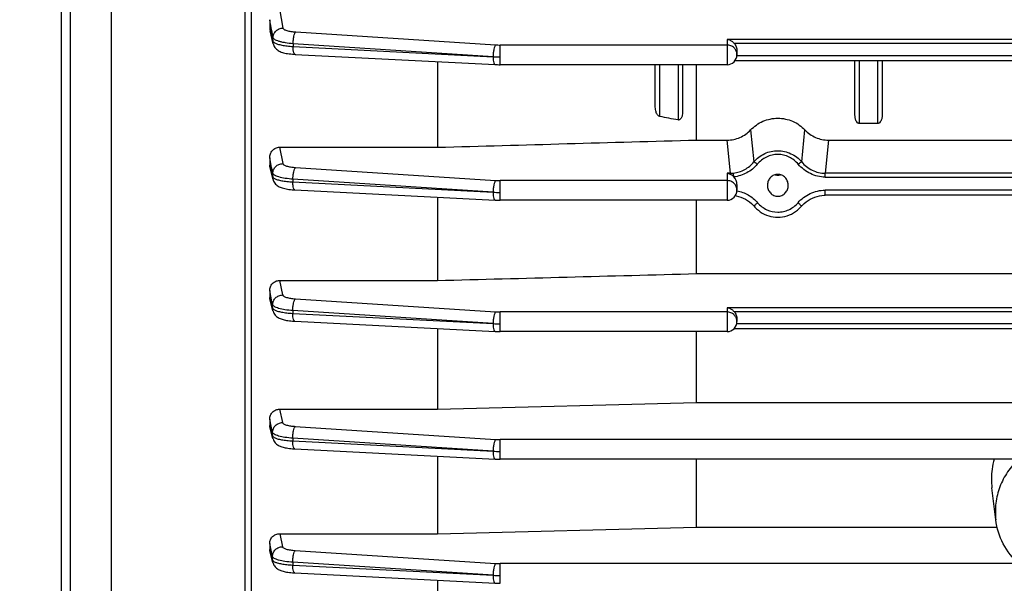
# Model space of a CAD drawing. Units: millimetres. Extents: x -2037 to 3419, y -534 to 3204.
# Drawn here: x 1814 to 1922, y 1318 to 1380 of the extents above; entities that cross this region are included whole.
import ezdxf

# ---------------------------------------------------------------- set-up
doc = ezdxf.new("R2010")
doc.units = ezdxf.units.MM
doc.header["$LTSCALE"] = 46.255
doc.header["$PDMODE"] = 3
doc.header["$PDSIZE"] = 0.3125
doc.layers.get('0').update_dxf_attribs({"linetype": 'CONTINUOUS'})
doc.layers.get('Defpoints').update_dxf_attribs({"linetype": 'CONTINUOUS'})
doc.layers.add('AM_5', color=3, linetype='CONTINUOUS', lineweight=25)
doc.styles.get("Standard").update_dxf_attribs({"font": 'txt', "width": 0.7})
doc.dimstyles.new('AM_DIN$0', dxfattribs={"dimtxt": 3.5, "dimasz": 2.5, "dimexe": 1, "dimexo": 1, "dimgap": 1.5, "dimtad": 1, "dimdsep": 46, "dimtxsty": 'STANDARD', "dimcen": 0, "dimclrd": 256, "dimclre": 256, "dimclrt": 2, "dimadec": 0, "dimazin": 2, "dimtp": 0.1, "dimtm": 0.1, "dimtfac": 0.71, "dimtdec": 3, "dimtmove": 0, "dimatfit": 3, "dimfxl": 1, "dimlwd": -1, "dimlwe": -1, "dimarcsym": 0})

# ---------------------------------------------------------------- blocks, each defined once
blk = doc.blocks.new('*D9')
at = {"layer": 'AM_5', "ltscale": 10, "transparency": 16777216}
for p, q in [((1829.82, 1962.06), (2131.9, 1962.06)), ((2130.9, 1239.24), (2130.9, 1932.06)), ((1777.31, 1209.24), (2131.9, 1209.24))]:
    blk.add_line(p, q, dxfattribs=at)
for points in [[(2125.9, 1932.06), (2135.9, 1932.06), (2130.9, 1962.06)], [(2125.9, 1239.24), (2135.9, 1239.24), (2130.9, 1209.24)]]:
    blk.add_solid(points, dxfattribs=at)
at = {"layer": 'Defpoints', "color": 0, "ltscale": 10, "transparency": 16777216}
for p in [(1828.82, 1962.06), (2130.9, 1962.06), (1776.31, 1209.24)]:
    blk.add_point(p, dxfattribs=at)
at = {"layer": 'AM_5', "color": 2, "ltscale": 10, "transparency": 16777216, "insert": (2098.4, 1585.65), "char_height": 35, "attachment_point": 5, "rotation": 90}
blk.add_mtext('753', dxfattribs=at)
blk = doc.blocks.new('*D11')
at = {"layer": 'AM_5', "ltscale": 10, "transparency": 16777216}
for p, q in [((796.6, 3065.29), (2264.74, 3065.29)), ((2263.74, 1239.24), (2263.74, 3035.29)), ((1777.31, 1209.24), (2264.74, 1209.24))]:
    blk.add_line(p, q, dxfattribs=at)
for points in [[(2258.74, 3035.29), (2268.74, 3035.29), (2263.74, 3065.29)], [(2258.74, 1239.24), (2268.74, 1239.24), (2263.74, 1209.24)]]:
    blk.add_solid(points, dxfattribs=at)
at = {"layer": 'Defpoints', "color": 0, "ltscale": 10, "transparency": 16777216}
for p in [(795.6, 3065.29), (2263.74, 3065.29), (1776.31, 1209.24)]:
    blk.add_point(p, dxfattribs=at)
at = {"layer": 'AM_5', "color": 2, "ltscale": 10, "transparency": 16777216, "insert": (2231.24, 2137.27), "char_height": 35, "attachment_point": 5, "rotation": 90}
blk.add_mtext('1860', dxfattribs=at)

msp = doc.modelspace()

# ---------------------------------------------------------------- linework, layer by layer
at = {"color": 7, "linetype": 'Continuous'}
for p, q in [((1818.312, 1479.444), (1818.312, 1219.444)), ((1819.312, 1478.444), (1819.312, 1220.444)), ((1839.312, 1240.22), (1839.312, 1458.669)), ((1841.312, 1379.971), (1841.312, 1379.066)), ((1841.698, 1377.324), (1841.35, 1378.759)), ((1844.024, 1376.16), (1844.119, 1376.154)), ((1844.117, 1376.153), (1866.159, 1375.026)), ((1892.812, 1376.547), (1892.812, 1376.112)), ((1859.812, 1375.351), (1859.812, 1365.916)), ((1866.159, 1375.026), (1866.161, 1375.026)), ((1891.712, 1375.012), (1866.707, 1375.012)), ((1883.812, 1370.332), (1883.812, 1375.012)), ((1886.812, 1375.012), (1886.812, 1369.766)), ((1888.355, 1366.713), (1888.355, 1375.012)), ((1966.056, 1375.422), (1892.568, 1375.422)), ((1905.812, 1369.473), (1905.812, 1375.422)), ((1908.812, 1375.422), (1908.812, 1369.473)), ((1908.312, 1368.529), (1906.312, 1368.529)), ((1888.355, 1366.713), (1891.861, 1366.713)), ((1902.763, 1366.713), (1955.861, 1366.713)), ((1842.39, 1365.916), (1859.812, 1365.916)), ((1841.312, 1364.757), (1841.312, 1363.946)), ((1841.68, 1362.376), (1841.352, 1363.641)), ((1844.003, 1361.229), (1844.096, 1361.224)), ((1844.094, 1361.223), (1866.159, 1360.095)), ((1892.812, 1361.797), (1892.812, 1361.181)), ((1896.168, 1361.775), (1896.167, 1361.727)), ((1898.457, 1361.727), (1898.456, 1361.776)), ((1859.812, 1360.419), (1859.812, 1351.241)), ((1866.159, 1360.095), (1866.161, 1360.095)), ((1891.712, 1360.081), (1866.707, 1360.081)), ((1888.355, 1351.994), (1888.355, 1360.081)), ((1956.097, 1360.631), (1902.527, 1360.631)), ((1842.399, 1351.241), (1859.812, 1351.241)), ((1888.355, 1351.994), (1926.606, 1351.994)), ((1841.312, 1350.119), (1841.312, 1349.366)), ((1841.669, 1347.895), (1841.352, 1349.069)), ((1844.006, 1346.757), (1844.082, 1346.752)), ((1844.08, 1346.752), (1866.159, 1345.622)), ((1892.812, 1346.988), (1892.812, 1346.709)), ((1859.812, 1345.947), (1859.812, 1337.063)), ((1866.159, 1345.622), (1866.161, 1345.622)), ((1891.712, 1345.609), (1866.707, 1345.609)), ((1888.355, 1337.793), (1888.355, 1345.609)), ((1966.17, 1345.898), (1892.453, 1345.898)), ((1842.407, 1337.063), (1859.812, 1337.063)), ((1859.812, 1337.063), (1888.355, 1337.793)), ((1888.355, 1337.793), (1926.312, 1337.793)), ((1841.312, 1335.972), (1841.312, 1335.258)), ((1841.665, 1333.831), (1841.351, 1334.973)), ((1844, 1332.697), (1844.076, 1332.693)), ((1844.074, 1332.692), (1866.159, 1331.562)), ((1859.812, 1331.887), (1859.812, 1323.343)), ((1866.159, 1331.562), (1866.161, 1331.562)), ((1923.921, 1331.549), (1866.707, 1331.549)), ((1888.355, 1324.069), (1888.355, 1331.549)), ((1921.343, 1324.867), (1920.913, 1328.396)), ((1859.812, 1323.343), (1888.355, 1324.069)), ((1888.355, 1324.069), (1921.487, 1324.069)), ((1842.416, 1323.343), (1859.812, 1323.343)), ((1841.312, 1322.283), (1841.312, 1321.591)), ((1841.666, 1320.164), (1841.349, 1321.324)), ((1844.002, 1319.029), (1844.077, 1319.024)), ((1844.075, 1319.024), (1866.159, 1317.894)), ((1859.812, 1318.219), (1859.812, 1310.077)), ((1866.159, 1317.894), (1866.161, 1317.894))]:
    msp.add_line(p, q, dxfattribs=at)
at = {"color": 9, "linetype": 'Continuous'}
for p, q in [((1823.876, 1289.425), (1823.876, 1383.197)), ((1838.573, 1383.442), (1838.573, 1285.454)), ((1842.382, 1381.176), (1842.775, 1379.047)), ((1841.313, 1379.066), (1841.372, 1378.821)), ((1841.372, 1378.821), (1841.431, 1378.577)), ((1844.181, 1378.624), (1866.215, 1377.195)), ((1841.668, 1377.602), (1841.678, 1377.996)), ((1843.896, 1377.327), (1843.888, 1377.022)), ((1865.93, 1375.896), (1843.896, 1377.327)), ((1891.712, 1377.18), (1866.707, 1377.18)), ((1866.707, 1375.012), (1866.707, 1377.18)), ((1966.912, 1377.802), (1891.712, 1377.802)), ((1891.712, 1377.802), (1891.712, 1375.012)), ((1892.485, 1377.382), (1966.139, 1377.382)), ((1843.888, 1377.022), (1865.93, 1375.896)), ((1965.82, 1375.988), (1892.804, 1375.988)), ((1884.312, 1369.307), (1884.312, 1375.012)), ((1886.312, 1375.012), (1886.312, 1368.923)), ((1906.312, 1368.529), (1906.312, 1375.422)), ((1908.312, 1375.422), (1908.312, 1368.529)), ((1894.319, 1367.824), (1894.679, 1364.304)), ((1899.945, 1364.304), (1900.305, 1367.824)), ((1892.085, 1363.052), (1891.732, 1366.708)), ((1902.892, 1366.708), (1902.539, 1363.052)), ((1842.39, 1365.916), (1842.751, 1364.116)), ((1841.529, 1363.677), (1841.313, 1364.757)), ((1841.313, 1363.946), (1841.369, 1363.732)), ((1841.369, 1363.732), (1841.424, 1363.518)), ((1841.424, 1363.518), (1841.646, 1362.662)), ((1841.54, 1363.623), (1841.529, 1363.677)), ((1841.653, 1363.056), (1841.54, 1363.623)), ((1841.646, 1362.662), (1841.653, 1363.056)), ((1844.156, 1363.694), (1866.215, 1362.264)), ((1892.085, 1363.052), (1891.712, 1363.052)), ((1891.712, 1363.052), (1891.712, 1360.081)), ((1892.085, 1363.052), (1892.085, 1362.928)), ((1956.085, 1363.052), (1902.539, 1363.052)), ((1902.539, 1362.632), (1902.539, 1363.052)), ((1843.872, 1362.397), (1843.866, 1362.092)), ((1843.866, 1362.092), (1865.93, 1360.965)), ((1865.93, 1360.965), (1843.872, 1362.397)), ((1891.712, 1362.248), (1866.707, 1362.248)), ((1866.707, 1360.081), (1866.707, 1362.248)), ((1902.539, 1362.632), (1956.085, 1362.632)), ((1956.097, 1361.196), (1902.527, 1361.196)), ((1902.527, 1360.631), (1902.527, 1361.196)), ((1842.399, 1351.241), (1842.735, 1349.644)), ((1841.526, 1349.105), (1841.313, 1350.119)), ((1841.313, 1349.366), (1841.366, 1349.169)), ((1841.366, 1349.169), (1841.42, 1348.971)), ((1841.42, 1348.971), (1841.633, 1348.181)), ((1841.529, 1349.09), (1841.526, 1349.105)), ((1841.637, 1348.576), (1841.529, 1349.09)), ((1844.14, 1349.223), (1866.215, 1347.792)), ((1841.633, 1348.181), (1841.637, 1348.576)), ((1843.855, 1347.926), (1843.852, 1347.62)), ((1865.93, 1346.493), (1843.855, 1347.926)), ((1891.712, 1347.776), (1866.707, 1347.776)), ((1866.707, 1345.609), (1866.707, 1347.776)), ((1966.912, 1348.242), (1891.712, 1348.242)), ((1891.712, 1348.242), (1891.712, 1345.609)), ((1892.485, 1347.822), (1966.139, 1347.822)), ((1843.852, 1347.62), (1865.93, 1346.493)), ((1965.841, 1346.463), (1892.783, 1346.463)), ((1842.407, 1337.063), (1842.726, 1335.584)), ((1841.52, 1335.009), (1841.313, 1335.972)), ((1841.313, 1335.258), (1841.365, 1335.067)), ((1841.365, 1335.067), (1841.418, 1334.876)), ((1841.418, 1334.876), (1841.627, 1334.113)), ((1841.523, 1334.996), (1841.52, 1335.009)), ((1841.628, 1334.508), (1841.523, 1334.996)), ((1844.131, 1335.164), (1866.215, 1333.732)), ((1841.627, 1334.113), (1841.628, 1334.508)), ((1843.847, 1333.866), (1843.846, 1333.56)), ((1865.93, 1332.433), (1843.847, 1333.866)), ((2013.692, 1333.716), (1866.707, 1333.716)), ((1866.707, 1331.549), (1866.707, 1333.716)), ((1843.846, 1333.56), (1865.93, 1332.433)), ((1842.416, 1323.343), (1842.724, 1321.916)), ((1841.513, 1321.359), (1841.313, 1322.283)), ((1841.313, 1321.591), (1841.366, 1321.399)), ((1841.366, 1321.399), (1841.418, 1321.207)), ((1841.418, 1321.207), (1841.628, 1320.437)), ((1841.522, 1321.316), (1841.513, 1321.359)), ((1841.627, 1320.832), (1841.522, 1321.316)), ((1841.628, 1320.437), (1841.627, 1320.832)), ((1844.13, 1321.495), (1866.215, 1320.063)), ((1865.93, 1318.764), (1843.846, 1320.198)), ((1843.846, 1320.198), (1843.847, 1319.892)), ((1843.847, 1319.892), (1865.93, 1318.764)), ((1923.845, 1320.048), (1866.707, 1320.048)), ((1866.707, 1317.88), (1866.707, 1320.048))]:
    msp.add_line(p, q, dxfattribs=at)
at = {"color": 7, "linetype": 'Continuous'}
for points in [[(1841.697, 1377.324), (1841.718, 1377.249), (1841.764, 1377.128), (1841.822, 1377.013), (1841.891, 1376.906), (1841.97, 1376.809), (1842.059, 1376.72), (1842.155, 1376.641), (1842.257, 1376.57), (1842.365, 1376.508), (1842.476, 1376.455), (1842.592, 1376.407), (1842.715, 1376.365), (1842.844, 1376.328), (1842.982, 1376.295), (1843.129, 1376.265), (1843.286, 1376.238), (1843.455, 1376.213), (1843.634, 1376.192), (1843.824, 1376.174), (1844.024, 1376.16)], [(1866.161, 1375.027), (1866.298, 1375.021), (1866.429, 1375.017), (1866.561, 1375.014), (1866.692, 1375.013), (1866.707, 1375.013)], [(1841.68, 1362.376), (1841.701, 1362.303), (1841.749, 1362.183), (1841.808, 1362.069), (1841.878, 1361.964), (1841.957, 1361.868), (1842.046, 1361.781), (1842.142, 1361.703), (1842.244, 1361.634), (1842.351, 1361.573), (1842.462, 1361.52), (1842.578, 1361.474), (1842.7, 1361.433), (1842.829, 1361.396), (1842.966, 1361.363), (1843.113, 1361.333), (1843.269, 1361.306), (1843.437, 1361.282), (1843.615, 1361.261), (1843.804, 1361.243), (1844.003, 1361.229)], [(1866.161, 1360.095), (1866.298, 1360.089), (1866.429, 1360.085), (1866.561, 1360.083), (1866.692, 1360.082), (1866.707, 1360.082)], [(1892.637, 1360.587), (1892.728, 1360.571), (1892.988, 1360.509), (1893.244, 1360.426), (1893.494, 1360.323), (1893.738, 1360.199), (1893.974, 1360.057), (1894.199, 1359.895), (1894.414, 1359.715), (1894.615, 1359.518), (1894.709, 1359.413)], [(1899.915, 1359.413), (1900.008, 1359.516), (1900.208, 1359.712), (1900.421, 1359.891), (1900.647, 1360.052), (1900.882, 1360.194), (1901.126, 1360.317), (1901.377, 1360.421), (1901.634, 1360.505), (1901.895, 1360.568), (1902.157, 1360.609), (1902.42, 1360.629), (1902.527, 1360.631)], [(1894.709, 1359.413), (1894.782, 1359.331), (1894.968, 1359.144), (1895.166, 1358.971), (1895.376, 1358.814), (1895.596, 1358.674), (1895.825, 1358.551), (1896.063, 1358.445), (1896.307, 1358.359), (1896.557, 1358.291), (1896.812, 1358.243), (1897.069, 1358.214), (1897.327, 1358.205), (1897.585, 1358.216), (1897.841, 1358.247), (1898.094, 1358.298), (1898.342, 1358.369), (1898.585, 1358.458), (1898.82, 1358.565), (1899.048, 1358.689), (1899.266, 1358.829), (1899.474, 1358.986), (1899.67, 1359.157), (1899.853, 1359.343), (1899.915, 1359.413)], [(1841.669, 1347.895), (1841.684, 1347.843), (1841.726, 1347.731), (1841.779, 1347.625), (1841.841, 1347.526), (1841.911, 1347.435), (1841.989, 1347.351), (1842.073, 1347.275), (1842.164, 1347.207), (1842.258, 1347.147), (1842.355, 1347.094), (1842.456, 1347.046), (1842.561, 1347.004), (1842.671, 1346.967), (1842.786, 1346.932), (1842.909, 1346.901), (1843.039, 1346.873), (1843.178, 1346.847), (1843.326, 1346.824), (1843.483, 1346.803), (1843.649, 1346.785), (1843.824, 1346.769), (1844.006, 1346.757)], [(1866.161, 1345.623), (1866.298, 1345.617), (1866.429, 1345.613), (1866.561, 1345.61), (1866.692, 1345.609), (1866.707, 1345.609)], [(1841.664, 1333.831), (1841.68, 1333.779), (1841.722, 1333.667), (1841.775, 1333.562), (1841.837, 1333.463), (1841.907, 1333.372), (1841.985, 1333.289), (1842.07, 1333.214), (1842.16, 1333.146), (1842.254, 1333.086), (1842.351, 1333.033), (1842.452, 1332.986), (1842.557, 1332.944), (1842.666, 1332.906), (1842.782, 1332.872), (1842.904, 1332.841), (1843.034, 1332.813), (1843.173, 1332.787), (1843.321, 1332.764), (1843.478, 1332.743), (1843.644, 1332.725), (1843.818, 1332.709), (1844, 1332.697)], [(1866.161, 1331.563), (1866.298, 1331.557), (1866.429, 1331.553), (1866.561, 1331.55), (1866.692, 1331.549), (1866.707, 1331.549)], [(1841.665, 1320.164), (1841.681, 1320.112), (1841.723, 1320), (1841.776, 1319.894), (1841.838, 1319.796), (1841.908, 1319.705), (1841.986, 1319.621), (1842.07, 1319.546), (1842.16, 1319.478), (1842.255, 1319.418), (1842.352, 1319.365), (1842.453, 1319.318), (1842.557, 1319.276), (1842.667, 1319.238), (1842.782, 1319.204), (1842.905, 1319.173), (1843.035, 1319.145), (1843.174, 1319.119), (1843.322, 1319.096), (1843.479, 1319.075), (1843.645, 1319.057), (1843.819, 1319.041), (1844.002, 1319.029)], [(1866.161, 1317.895), (1866.298, 1317.889), (1866.429, 1317.885), (1866.561, 1317.882), (1866.692, 1317.881), (1866.707, 1317.881)]]:
    msp.add_lwpolyline(points, dxfattribs=at)
for centre, radius, start, end in [((1842.622, 1379.066), 1.31, 180.0352, 193.60747), ((1891.712, 1376.112), 1.1, 270, 360), ((1897.312, 1363.937), 1.083, 254.80194, 264.04645), ((1897.312, 1363.94), 1.087, 264.06888, 275.754), ((1897.312, 1363.937), 1.084, 275.77669, 285.34267), ((1891.712, 1361.181), 1.1, 270, 360), ((1891.712, 1346.709), 1.1, 270, 360), ((1929.022, 1329.365), 8.168, 164.4847, 179.9638), ((1928.918, 1329.37), 8.064, 179.99983, 186.93618)]:
    msp.add_arc(centre, radius, start, end, dxfattribs=at)
at = {"color": 9, "linetype": 'Continuous'}
for centre, radius, start, end in [((1866.702, 1384.75), 7.57, 266.31293, 270.03736), ((1844.122, 1376.226), 0.0716, 261.08783, 265.66649), ((1891.771, 1376.111), 1.041, 11.58765, 17.36472), ((1891.772, 1376.112), 1.04, 0.02017, 11.57192), ((1866.682, 1389.93), 14.055, 266.9349, 268.50525), ((1866.706, 1390.733), 14.859, 268.49193, 270.00201), ((1892.088, 1366.296), 3.245, 269.95522, 275.84009), ((1866.702, 1369.818), 7.57, 266.31293, 270.03736), ((1844.1, 1361.295), 0.0716, 261.09272, 265.66718), ((1866.682, 1374.998), 14.055, 266.9349, 268.50525), ((1866.706, 1375.802), 14.859, 268.49193, 270.00201), ((1891.76, 1361.176), 1.053, 17.38861, 28.8461), ((1891.768, 1361.18), 1.044, 0.0608, 17.32371), ((1866.702, 1355.346), 7.57, 266.31293, 270.03736), ((1844.086, 1346.824), 0.0716, 261.13443, 265.66829), ((1891.776, 1346.708), 1.036, 0.0068, 5.80013), ((1866.682, 1360.526), 14.055, 266.9349, 268.50525), ((1866.706, 1361.329), 14.859, 268.49193, 270.00201), ((1866.702, 1341.286), 7.57, 266.31293, 270.03736), ((1844.08, 1332.764), 0.0716, 261.13967, 265.66966), ((1866.682, 1346.466), 14.055, 266.9349, 268.50525), ((1866.706, 1347.269), 14.859, 268.49193, 270.00201), ((1866.702, 1327.618), 7.57, 266.31293, 270.03736), ((1844.081, 1319.096), 0.0716, 261.13889, 265.66955), ((1866.682, 1332.798), 14.055, 266.9349, 268.50525), ((1866.706, 1333.601), 14.859, 268.49193, 270.00201)]:
    msp.add_arc(centre, radius, start, end, dxfattribs=at)
at = {"color": 7, "linetype": 'Continuous'}
msp.add_ellipse((1891.712, 1361.797), major_axis=(0, 1.172), ratio=0.9384461, start_param=-1.5707963, end_param=-0.7546402, dxfattribs=at)
at = {"color": 9, "linetype": 'Continuous'}
for points in [[(1841.531, 1378.792), (1841.458, 1379.185), (1841.385, 1379.578), (1841.313, 1379.971)], [(1841.431, 1378.577), (1841.51, 1378.252), (1841.589, 1377.927), (1841.668, 1377.602)], [(1841.678, 1377.996), (1841.628, 1378.261), (1841.58, 1378.527), (1841.531, 1378.792)], [(1841.696, 1377.327), (1841.675, 1377.417), (1841.664, 1377.51), (1841.667, 1377.602)], [(1841.679, 1362.379), (1841.655, 1362.471), (1841.643, 1362.567), (1841.645, 1362.662)], [(1892.682, 1361.684), (1892.631, 1361.776), (1892.566, 1361.862), (1892.49, 1361.936)], [(1841.669, 1347.896), (1841.644, 1347.989), (1841.631, 1348.085), (1841.632, 1348.181)], [(1841.664, 1333.832), (1841.639, 1333.923), (1841.626, 1334.018), (1841.626, 1334.113)], [(1841.665, 1320.164), (1841.641, 1320.253), (1841.628, 1320.345), (1841.627, 1320.437)]]:
    msp.add_open_spline(points, degree=3, dxfattribs=at)
for points, knots in [([(1841.677, 1377.996), (1841.681, 1378.133), (1841.745, 1378.41), (1841.991, 1378.757), (1842.353, 1378.986), (1842.635, 1379.046), (1842.775, 1379.047)], [0, 0, 0, 0, 0.2467382, 0.4954874, 0.7471804, 1, 1, 1, 1]), ([(1842.775, 1379.047), (1842.787, 1378.986), (1842.884, 1378.905), (1843.033, 1378.833), (1843.279, 1378.748), (1843.666, 1378.671), (1843.999, 1378.636), (1844.181, 1378.624)], [0, 0, 0, 0, 0.1231562, 0.2181877, 0.3367141, 0.6368071, 1, 1, 1, 1]), ([(1843.982, 1378.141), (1844.005, 1378.245), (1844.044, 1378.387), (1844.118, 1378.547), (1844.159, 1378.604), (1844.181, 1378.624)], [0, 0, 0, 0, 0.6053651, 0.8317203, 1, 1, 1, 1]), ([(1841.667, 1377.602), (1841.668, 1377.594), (1841.68, 1377.558), (1841.704, 1377.528), (1841.725, 1377.507)], [0, 0, 0, 0, 0.222809, 1, 1, 1, 1]), ([(1843.896, 1377.327), (1843.609, 1377.348), (1843.195, 1377.392), (1842.677, 1377.489), (1842.354, 1377.571), (1842.088, 1377.663), (1841.883, 1377.763), (1841.741, 1377.866), (1841.685, 1377.955), (1841.677, 1377.996)], [0, 0, 0, 0, 0.3621417, 0.5219073, 0.6621303, 0.7803079, 0.8753372, 0.9473255, 1, 1, 1, 1]), ([(1841.725, 1377.507), (1841.733, 1377.499), (1841.773, 1377.463), (1841.819, 1377.434), (1841.856, 1377.414)], [0, 0, 0, 0, 0.2182445, 1, 1, 1, 1]), ([(1841.856, 1377.414), (1841.958, 1377.358), (1842.222, 1377.263), (1842.684, 1377.158), (1843.255, 1377.073), (1843.669, 1377.036), (1843.888, 1377.022)], [0, 0, 0, 0, 0.1690004, 0.4006998, 0.6828, 1, 1, 1, 1]), ([(1843.896, 1377.327), (1843.897, 1377.468), (1843.913, 1377.741), (1843.954, 1378.012), (1843.982, 1378.141)], [0, 0, 0, 0, 0.5154172, 1, 1, 1, 1]), ([(1866.215, 1377.195), (1866.193, 1377.176), (1866.153, 1377.118), (1866.078, 1376.959), (1866.039, 1376.816), (1866.016, 1376.712)], [0, 0, 0, 0, 0.1682793, 0.3946349, 1, 1, 1, 1]), ([(1892.49, 1376.867), (1892.388, 1376.966), (1892.142, 1377.125), (1891.855, 1377.18), (1891.712, 1377.18)], [0, 0, 0, 0, 0.498, 1, 1, 1, 1]), ([(1843.974, 1376.338), (1843.942, 1376.433), (1843.902, 1376.662), (1843.889, 1376.892), (1843.888, 1377.022)], [0, 0, 0, 0, 0.4375814, 1, 1, 1, 1]), ([(1844.111, 1376.155), (1844.082, 1376.16), (1844.018, 1376.22), (1843.99, 1376.292), (1843.974, 1376.338)], [0, 0, 0, 0, 0.3848218, 1, 1, 1, 1]), ([(1866.016, 1376.712), (1865.988, 1376.583), (1865.947, 1376.312), (1865.931, 1376.039), (1865.93, 1375.898)], [0, 0, 0, 0, 0.4845831, 1, 1, 1, 1]), ([(1892.765, 1376.422), (1892.725, 1376.547), (1892.64, 1376.707), (1892.521, 1376.836), (1892.49, 1376.867)], [0, 0, 0, 0, 0.7478299, 1, 1, 1, 1]), ([(1865.93, 1375.895), (1865.931, 1375.765), (1865.944, 1375.535), (1865.984, 1375.306), (1866.016, 1375.211)], [0, 0, 0, 0, 0.5624183, 1, 1, 1, 1]), ([(1866.016, 1375.211), (1866.025, 1375.184), (1866.044, 1375.138), (1866.083, 1375.069), (1866.129, 1375.029), (1866.159, 1375.027)], [0, 0, 0, 0, 0.3438087, 0.6199144, 1, 1, 1, 1]), ([(1894.679, 1364.304), (1895.002, 1364.686), (1895.621, 1365.161), (1896.567, 1365.49), (1897.312, 1365.571), (1898.055, 1365.479), (1899.001, 1365.154), (1899.623, 1364.685), (1899.945, 1364.304)], [0, 0, 0, 0, 0.251582, 0.3763981, 0.5002768, 0.6243396, 0.7491635, 1, 1, 1, 1]), ([(1899.573, 1364.047), (1899.297, 1364.378), (1898.764, 1364.786), (1897.951, 1365.069), (1897.312, 1365.148), (1896.672, 1365.079), (1895.858, 1364.791), (1895.327, 1364.379), (1895.051, 1364.047)], [0, 0, 0, 0, 0.25121, 0.3759032, 0.4997157, 0.6233386, 0.7480241, 1, 1, 1, 1]), ([(1841.652, 1363.056), (1841.655, 1363.194), (1841.718, 1363.472), (1841.964, 1363.822), (1842.327, 1364.054), (1842.61, 1364.114), (1842.751, 1364.116)], [0, 0, 0, 0, 0.2467255, 0.495491, 0.7472069, 1, 1, 1, 1]), ([(1842.751, 1364.116), (1842.763, 1364.055), (1842.861, 1363.974), (1843.01, 1363.902), (1843.256, 1363.817), (1843.642, 1363.74), (1843.974, 1363.706), (1844.156, 1363.694)], [0, 0, 0, 0, 0.1236849, 0.21891, 0.3375099, 0.6373842, 1, 1, 1, 1]), ([(1892.418, 1363.068), (1892.852, 1363.113), (1893.708, 1363.394), (1894.4, 1363.965), (1894.679, 1364.304)], [0, 0, 0, 0, 0.4990816, 1, 1, 1, 1]), ([(1895.051, 1364.047), (1894.731, 1363.664), (1893.938, 1363.018), (1892.961, 1362.701), (1892.465, 1362.651)], [0, 0, 0, 0, 0.5000369, 1, 1, 1, 1]), ([(1894.679, 1364.304), (1894.697, 1364.3), (1894.744, 1364.273), (1894.827, 1364.22), (1894.933, 1364.141), (1895.01, 1364.08), (1895.051, 1364.047)], [0, 0, 0, 0, 0.1261906, 0.3503934, 0.6522939, 1, 1, 1, 1]), ([(1899.945, 1364.304), (1899.927, 1364.3), (1899.88, 1364.273), (1899.797, 1364.22), (1899.691, 1364.141), (1899.614, 1364.08), (1899.573, 1364.047)], [0, 0, 0, 0, 0.1261907, 0.3503937, 0.652294, 1, 1, 1, 1]), ([(1902.539, 1362.632), (1901.978, 1362.632), (1900.849, 1362.908), (1899.932, 1363.616), (1899.573, 1364.047)], [0, 0, 0, 0, 0.4997918, 1, 1, 1, 1]), ([(1899.945, 1364.304), (1900.258, 1363.923), (1901.057, 1363.297), (1902.048, 1363.051), (1902.539, 1363.052)], [0, 0, 0, 0, 0.5011027, 1, 1, 1, 1]), ([(1843.872, 1362.397), (1843.584, 1362.417), (1843.06, 1362.473), (1842.45, 1362.595), (1842.064, 1362.726), (1841.859, 1362.825), (1841.718, 1362.928), (1841.661, 1363.015), (1841.652, 1363.056)], [0, 0, 0, 0, 0.3626018, 0.6629032, 0.7808844, 0.8756135, 0.9473812, 1, 1, 1, 1]), ([(1843.872, 1362.397), (1843.873, 1362.538), (1843.888, 1362.811), (1843.929, 1363.082), (1843.958, 1363.211)], [0, 0, 0, 0, 0.5154173, 1, 1, 1, 1]), ([(1843.958, 1363.211), (1843.981, 1363.315), (1844.019, 1363.457), (1844.094, 1363.617), (1844.134, 1363.674), (1844.156, 1363.694)], [0, 0, 0, 0, 0.6053651, 0.8317202, 1, 1, 1, 1]), ([(1892.465, 1362.651), (1892.456, 1362.74), (1892.441, 1362.879), (1892.426, 1363.018), (1892.418, 1363.068)], [0, 0, 0, 0, 0.6369753, 1, 1, 1, 1]), ([(1841.645, 1362.662), (1841.647, 1362.654), (1841.659, 1362.618), (1841.684, 1362.588), (1841.704, 1362.568)], [0, 0, 0, 0, 0.2223984, 1, 1, 1, 1]), ([(1841.704, 1362.568), (1841.713, 1362.56), (1841.753, 1362.524), (1841.799, 1362.496), (1841.836, 1362.476)], [0, 0, 0, 0, 0.2182983, 1, 1, 1, 1]), ([(1841.836, 1362.476), (1841.939, 1362.42), (1842.203, 1362.326), (1842.664, 1362.223), (1843.234, 1362.141), (1843.647, 1362.105), (1843.866, 1362.092)], [0, 0, 0, 0, 0.1692303, 0.4009864, 0.6829925, 1, 1, 1, 1]), ([(1843.952, 1361.407), (1843.919, 1361.503), (1843.88, 1361.732), (1843.867, 1361.962), (1843.866, 1362.092)], [0, 0, 0, 0, 0.4375813, 1, 1, 1, 1]), ([(1866.215, 1362.264), (1866.193, 1362.244), (1866.153, 1362.186), (1866.078, 1362.027), (1866.039, 1361.885), (1866.016, 1361.781)], [0, 0, 0, 0, 0.1682794, 0.3946349, 1, 1, 1, 1]), ([(1892.49, 1361.936), (1892.388, 1362.034), (1892.142, 1362.193), (1891.855, 1362.248), (1891.712, 1362.248)], [0, 0, 0, 0, 0.498, 1, 1, 1, 1]), ([(1844.089, 1361.225), (1844.059, 1361.229), (1843.995, 1361.29), (1843.967, 1361.362), (1843.952, 1361.407)], [0, 0, 0, 0, 0.3848179, 1, 1, 1, 1]), ([(1866.016, 1361.781), (1865.988, 1361.652), (1865.947, 1361.381), (1865.931, 1361.107), (1865.93, 1360.967)], [0, 0, 0, 0, 0.484583, 1, 1, 1, 1]), ([(1865.93, 1360.963), (1865.931, 1360.834), (1865.944, 1360.603), (1865.984, 1360.374), (1866.016, 1360.279)], [0, 0, 0, 0, 0.5624184, 1, 1, 1, 1]), ([(1892.802, 1361.131), (1893.241, 1361.048), (1894.093, 1360.722), (1894.795, 1360.143), (1895.087, 1359.805)], [0, 0, 0, 0, 0.500279, 1, 1, 1, 1]), ([(1899.537, 1359.805), (1899.905, 1360.23), (1900.832, 1360.926), (1901.965, 1361.196), (1902.527, 1361.196)], [0, 0, 0, 0, 0.500119, 1, 1, 1, 1]), ([(1866.016, 1360.279), (1866.025, 1360.253), (1866.044, 1360.206), (1866.083, 1360.138), (1866.129, 1360.098), (1866.159, 1360.096)], [0, 0, 0, 0, 0.343809, 0.6199144, 1, 1, 1, 1]), ([(1894.709, 1359.413), (1894.706, 1359.417), (1894.713, 1359.435), (1894.731, 1359.46), (1894.764, 1359.501), (1894.832, 1359.572), (1894.94, 1359.677), (1895.035, 1359.761), (1895.087, 1359.805)], [0, 0, 0, 0, 0.0267782, 0.0866652, 0.1811034, 0.306371, 0.6287858, 1, 1, 1, 1]), ([(1895.087, 1359.805), (1895.363, 1359.486), (1896.05, 1358.959), (1897.105, 1358.723), (1897.939, 1358.817), (1898.737, 1359.091), (1899.261, 1359.486), (1899.537, 1359.805)], [0, 0, 0, 0, 0.2516363, 0.4993277, 0.6234999, 0.7483099, 1, 1, 1, 1]), ([(1899.537, 1359.805), (1899.589, 1359.761), (1899.684, 1359.677), (1899.793, 1359.572), (1899.86, 1359.501), (1899.893, 1359.46), (1899.911, 1359.435), (1899.918, 1359.416), (1899.915, 1359.413)], [0, 0, 0, 0, 0.3717652, 0.6943899, 0.8197063, 0.9133253, 0.9730662, 1, 1, 1, 1]), ([(1841.636, 1348.576), (1841.638, 1348.714), (1841.699, 1348.994), (1841.945, 1349.347), (1842.308, 1349.581), (1842.593, 1349.642), (1842.735, 1349.644)], [0, 0, 0, 0, 0.2467146, 0.4954842, 0.7472177, 1, 1, 1, 1]), ([(1842.735, 1349.644), (1842.748, 1349.583), (1842.845, 1349.503), (1842.995, 1349.431), (1843.241, 1349.346), (1843.626, 1349.269), (1843.958, 1349.235), (1844.14, 1349.223)], [0, 0, 0, 0, 0.12401, 0.2193561, 0.3380024, 0.6377443, 1, 1, 1, 1]), ([(1843.941, 1348.74), (1843.964, 1348.844), (1844.003, 1348.986), (1844.077, 1349.145), (1844.118, 1349.203), (1844.14, 1349.223)], [0, 0, 0, 0, 0.6053651, 0.83172, 1, 1, 1, 1]), ([(1841.632, 1348.181), (1841.634, 1348.173), (1841.647, 1348.138), (1841.671, 1348.108), (1841.693, 1348.088)], [0, 0, 0, 0, 0.2213708, 1, 1, 1, 1]), ([(1843.855, 1347.926), (1843.568, 1347.945), (1843.045, 1347.999), (1842.436, 1348.119), (1842.049, 1348.249), (1841.845, 1348.347), (1841.703, 1348.448), (1841.645, 1348.535), (1841.636, 1348.576)], [0, 0, 0, 0, 0.3624904, 0.6627515, 0.7807624, 0.875549, 0.94738, 1, 1, 1, 1]), ([(1841.693, 1348.088), (1841.701, 1348.08), (1841.742, 1348.045), (1841.789, 1348.017), (1841.826, 1347.997)], [0, 0, 0, 0, 0.2183955, 1, 1, 1, 1]), ([(1841.826, 1347.997), (1841.93, 1347.942), (1842.192, 1347.85), (1842.652, 1347.747), (1843.22, 1347.667), (1843.633, 1347.633), (1843.852, 1347.62)], [0, 0, 0, 0, 0.1694622, 0.3998685, 0.6822312, 1, 1, 1, 1]), ([(1843.855, 1347.926), (1843.856, 1348.067), (1843.872, 1348.34), (1843.913, 1348.611), (1843.941, 1348.74)], [0, 0, 0, 0, 0.5154175, 1, 1, 1, 1]), ([(1866.215, 1347.792), (1866.193, 1347.772), (1866.153, 1347.714), (1866.078, 1347.555), (1866.039, 1347.412), (1866.016, 1347.309)], [0, 0, 0, 0, 0.1682795, 0.3946349, 1, 1, 1, 1]), ([(1892.49, 1347.463), (1892.388, 1347.562), (1892.142, 1347.721), (1891.855, 1347.776), (1891.712, 1347.776)], [0, 0, 0, 0, 0.498, 1, 1, 1, 1]), ([(1843.938, 1346.936), (1843.905, 1347.031), (1843.866, 1347.26), (1843.853, 1347.49), (1843.852, 1347.62)], [0, 0, 0, 0, 0.4375812, 1, 1, 1, 1]), ([(1844.075, 1346.753), (1844.045, 1346.758), (1843.981, 1346.818), (1843.953, 1346.89), (1843.938, 1346.936)], [0, 0, 0, 0, 0.3847812, 1, 1, 1, 1]), ([(1866.016, 1347.309), (1865.988, 1347.179), (1865.947, 1346.908), (1865.931, 1346.635), (1865.93, 1346.494)], [0, 0, 0, 0, 0.4845829, 1, 1, 1, 1]), ([(1892.807, 1346.813), (1892.794, 1346.934), (1892.726, 1347.175), (1892.578, 1347.378), (1892.49, 1347.463)], [0, 0, 0, 0, 0.4980219, 1, 1, 1, 1]), ([(1865.93, 1346.491), (1865.931, 1346.361), (1865.944, 1346.131), (1865.984, 1345.902), (1866.016, 1345.807)], [0, 0, 0, 0, 0.5624185, 1, 1, 1, 1]), ([(1866.016, 1345.807), (1866.025, 1345.781), (1866.044, 1345.734), (1866.083, 1345.665), (1866.129, 1345.626), (1866.159, 1345.623)], [0, 0, 0, 0, 0.3438094, 0.6199144, 1, 1, 1, 1]), ([(1841.627, 1334.508), (1841.628, 1334.647), (1841.688, 1334.929), (1841.933, 1335.284), (1842.298, 1335.52), (1842.584, 1335.582), (1842.726, 1335.584)], [0, 0, 0, 0, 0.2467052, 0.4954678, 0.7472138, 1, 1, 1, 1]), ([(1842.726, 1335.584), (1842.74, 1335.523), (1842.837, 1335.443), (1842.987, 1335.371), (1843.233, 1335.286), (1843.618, 1335.21), (1843.95, 1335.175), (1844.131, 1335.164)], [0, 0, 0, 0, 0.1241404, 0.2195543, 0.3382174, 0.6379043, 1, 1, 1, 1]), ([(1843.933, 1334.681), (1843.956, 1334.785), (1843.994, 1334.927), (1844.069, 1335.086), (1844.109, 1335.144), (1844.131, 1335.164)], [0, 0, 0, 0, 0.605365, 0.8317197, 1, 1, 1, 1]), ([(1841.626, 1334.113), (1841.628, 1334.105), (1841.641, 1334.07), (1841.666, 1334.041), (1841.687, 1334.021)], [0, 0, 0, 0, 0.2211984, 1, 1, 1, 1]), ([(1843.847, 1333.866), (1843.561, 1333.884), (1843.037, 1333.938), (1842.427, 1334.056), (1842.039, 1334.183), (1841.835, 1334.28), (1841.693, 1334.381), (1841.637, 1334.467), (1841.627, 1334.508)], [0, 0, 0, 0, 0.3618763, 0.663036, 0.7817468, 0.8763045, 0.9476159, 1, 1, 1, 1]), ([(1841.687, 1334.021), (1841.696, 1334.013), (1841.737, 1333.978), (1841.784, 1333.95), (1841.821, 1333.93)], [0, 0, 0, 0, 0.2183406, 1, 1, 1, 1]), ([(1841.821, 1333.93), (1841.924, 1333.876), (1842.187, 1333.784), (1842.646, 1333.683), (1843.214, 1333.605), (1843.627, 1333.573), (1843.846, 1333.56)], [0, 0, 0, 0, 0.169439, 0.3998376, 0.6822063, 1, 1, 1, 1]), ([(1843.847, 1333.866), (1843.848, 1334.007), (1843.864, 1334.28), (1843.904, 1334.551), (1843.933, 1334.681)], [0, 0, 0, 0, 0.5154177, 1, 1, 1, 1]), ([(1866.215, 1333.732), (1866.193, 1333.712), (1866.153, 1333.654), (1866.078, 1333.495), (1866.039, 1333.353), (1866.016, 1333.249)], [0, 0, 0, 0, 0.1682797, 0.3946349, 1, 1, 1, 1]), ([(1843.932, 1332.876), (1843.899, 1332.972), (1843.859, 1333.201), (1843.846, 1333.431), (1843.846, 1333.56)], [0, 0, 0, 0, 0.437581, 1, 1, 1, 1]), ([(1844.069, 1332.693), (1844.039, 1332.698), (1843.975, 1332.758), (1843.947, 1332.831), (1843.932, 1332.876)], [0, 0, 0, 0, 0.3847776, 1, 1, 1, 1]), ([(1866.016, 1333.249), (1865.988, 1333.119), (1865.947, 1332.848), (1865.931, 1332.575), (1865.93, 1332.434)], [0, 0, 0, 0, 0.4845828, 1, 1, 1, 1]), ([(1865.93, 1332.431), (1865.931, 1332.301), (1865.944, 1332.071), (1865.984, 1331.842), (1866.016, 1331.747)], [0, 0, 0, 0, 0.5624186, 1, 1, 1, 1]), ([(1866.016, 1331.747), (1866.025, 1331.721), (1866.044, 1331.674), (1866.083, 1331.605), (1866.129, 1331.566), (1866.159, 1331.563)], [0, 0, 0, 0, 0.3438099, 0.6199143, 1, 1, 1, 1]), ([(1923.867, 1331.549), (1923.406, 1331.133), (1922.58, 1330.191), (1921.713, 1328.533), (1921.267, 1326.722), (1921.268, 1325.477), (1921.343, 1324.867)], [0, 0, 0, 0, 0.2515312, 0.5017482, 0.7510404, 1, 1, 1, 1]), ([(1841.626, 1320.832), (1841.626, 1320.972), (1841.684, 1321.255), (1841.929, 1321.614), (1842.294, 1321.851), (1842.581, 1321.914), (1842.724, 1321.916)], [0, 0, 0, 0, 0.2466975, 0.4954427, 0.7471962, 1, 1, 1, 1]), ([(1842.724, 1321.916), (1842.738, 1321.855), (1842.836, 1321.775), (1842.985, 1321.703), (1843.232, 1321.618), (1843.617, 1321.542), (1843.949, 1321.507), (1844.13, 1321.495)], [0, 0, 0, 0, 0.124219, 0.2196422, 0.3383175, 0.6379739, 1, 1, 1, 1]), ([(1843.846, 1320.198), (1843.559, 1320.216), (1843.036, 1320.267), (1842.427, 1320.383), (1842.04, 1320.51), (1841.836, 1320.606), (1841.693, 1320.706), (1841.635, 1320.792), (1841.626, 1320.832)], [0, 0, 0, 0, 0.3627548, 0.6631107, 0.78111, 0.8758407, 0.9475606, 1, 1, 1, 1]), ([(1843.846, 1320.198), (1843.847, 1320.339), (1843.862, 1320.612), (1843.903, 1320.883), (1843.932, 1321.013)], [0, 0, 0, 0, 0.5154178, 1, 1, 1, 1]), ([(1843.932, 1321.013), (1843.955, 1321.116), (1843.993, 1321.259), (1844.068, 1321.418), (1844.108, 1321.476), (1844.13, 1321.495)], [0, 0, 0, 0, 0.605365, 0.8317197, 1, 1, 1, 1]), ([(1841.627, 1320.437), (1841.63, 1320.429), (1841.642, 1320.394), (1841.667, 1320.365), (1841.689, 1320.345)], [0, 0, 0, 0, 0.2211316, 1, 1, 1, 1]), ([(1841.689, 1320.345), (1841.697, 1320.337), (1841.738, 1320.303), (1841.785, 1320.275), (1841.822, 1320.255)], [0, 0, 0, 0, 0.2182323, 1, 1, 1, 1]), ([(1841.822, 1320.255), (1841.926, 1320.202), (1842.188, 1320.111), (1842.648, 1320.012), (1843.215, 1319.935), (1843.628, 1319.904), (1843.847, 1319.892)], [0, 0, 0, 0, 0.1692984, 0.399658, 0.6820807, 1, 1, 1, 1]), ([(1843.933, 1319.208), (1843.9, 1319.304), (1843.86, 1319.532), (1843.848, 1319.763), (1843.847, 1319.892)], [0, 0, 0, 0, 0.437581, 1, 1, 1, 1]), ([(1866.016, 1319.581), (1865.988, 1319.451), (1865.947, 1319.18), (1865.931, 1318.907), (1865.93, 1318.766)], [0, 0, 0, 0, 0.4845827, 1, 1, 1, 1]), ([(1866.215, 1320.063), (1866.193, 1320.044), (1866.153, 1319.986), (1866.078, 1319.827), (1866.039, 1319.684), (1866.016, 1319.581)], [0, 0, 0, 0, 0.1682797, 0.3946349, 1, 1, 1, 1]), ([(1844.07, 1319.025), (1844.04, 1319.03), (1843.976, 1319.09), (1843.948, 1319.162), (1843.933, 1319.208)], [0, 0, 0, 0, 0.3847782, 1, 1, 1, 1]), ([(1865.93, 1318.763), (1865.931, 1318.633), (1865.944, 1318.403), (1865.984, 1318.174), (1866.016, 1318.079)], [0, 0, 0, 0, 0.5624186, 1, 1, 1, 1]), ([(1866.016, 1318.079), (1866.025, 1318.052), (1866.044, 1318.006), (1866.083, 1317.937), (1866.129, 1317.897), (1866.159, 1317.895)], [0, 0, 0, 0, 0.3438099, 0.6199143, 1, 1, 1, 1])]:
    msp.add_open_spline(points, degree=3, knots=knots, dxfattribs=at)
at = {"color": 7, "linetype": 'Continuous'}
for points, knots in [([(1892.14, 1377.65), (1892.105, 1377.669), (1891.97, 1377.738), (1891.823, 1377.784), (1891.712, 1377.802)], [0, 0, 0, 0, 0.2590652, 1, 1, 1, 1]), ([(1892.481, 1377.386), (1892.455, 1377.413), (1892.351, 1377.513), (1892.233, 1377.598), (1892.14, 1377.65)], [0, 0, 0, 0, 0.2581988, 1, 1, 1, 1]), ([(1892.485, 1377.382), (1892.591, 1377.272), (1892.755, 1377.006), (1892.812, 1376.699), (1892.812, 1376.547)], [0, 0, 0, 0, 0.5004344, 1, 1, 1, 1]), ([(1883.958, 1369.649), (1883.933, 1369.702), (1883.847, 1369.92), (1883.812, 1370.157), (1883.812, 1370.332)], [0, 0, 0, 0, 0.2520421, 1, 1, 1, 1]), ([(1884.312, 1369.307), (1884.27, 1369.315), (1884.171, 1369.359), (1884.051, 1369.482), (1883.986, 1369.592), (1883.958, 1369.649)], [0, 0, 0, 0, 0.2507947, 0.6260492, 1, 1, 1, 1]), ([(1886.812, 1369.766), (1886.812, 1369.657), (1886.792, 1369.438), (1886.721, 1369.226), (1886.665, 1369.132)], [0, 0, 0, 0, 0.5011454, 1, 1, 1, 1]), ([(1905.958, 1368.807), (1905.905, 1368.909), (1905.834, 1369.13), (1905.812, 1369.359), (1905.812, 1369.473)], [0, 0, 0, 0, 0.5003831, 1, 1, 1, 1]), ([(1908.812, 1369.473), (1908.812, 1369.359), (1908.79, 1369.13), (1908.719, 1368.909), (1908.666, 1368.807)], [0, 0, 0, 0, 0.4996169, 1, 1, 1, 1]), ([(1886.665, 1369.132), (1886.629, 1369.07), (1886.558, 1368.981), (1886.424, 1368.918), (1886.348, 1368.916), (1886.312, 1368.923)], [0, 0, 0, 0, 0.4956302, 0.7466586, 1, 1, 1, 1]), ([(1894.319, 1367.824), (1894.696, 1368.228), (1895.635, 1368.888), (1897.312, 1369.23), (1898.989, 1368.888), (1899.928, 1368.228), (1900.305, 1367.824)], [0, 0, 0, 0, 0.2491169, 0.5, 0.7508831, 1, 1, 1, 1]), ([(1906.312, 1368.529), (1906.272, 1368.529), (1906.193, 1368.548), (1906.063, 1368.639), (1905.995, 1368.738), (1905.958, 1368.807)], [0, 0, 0, 0, 0.2517601, 0.5028057, 1, 1, 1, 1]), ([(1908.666, 1368.807), (1908.629, 1368.738), (1908.561, 1368.639), (1908.431, 1368.548), (1908.351, 1368.529), (1908.312, 1368.529)], [0, 0, 0, 0, 0.4972055, 0.7482538, 1, 1, 1, 1]), ([(1891.732, 1366.708), (1892.213, 1366.709), (1893.179, 1366.912), (1893.994, 1367.474), (1894.319, 1367.824)], [0, 0, 0, 0, 0.5017513, 1, 1, 1, 1]), ([(1900.305, 1367.824), (1900.63, 1367.474), (1901.445, 1366.912), (1902.411, 1366.709), (1902.892, 1366.708)], [0, 0, 0, 0, 0.4982638, 1, 1, 1, 1]), ([(1841.312, 1364.757), (1841.312, 1364.902), (1841.362, 1365.195), (1841.589, 1365.58), (1841.948, 1365.851), (1842.244, 1365.916), (1842.39, 1365.916)], [0, 0, 0, 0, 0.2489333, 0.498315, 0.7487048, 1, 1, 1, 1]), ([(1892.085, 1362.928), (1892.055, 1362.944), (1891.936, 1362.998), (1891.808, 1363.036), (1891.712, 1363.052)], [0, 0, 0, 0, 0.2576416, 1, 1, 1, 1]), ([(1892.465, 1362.651), (1892.437, 1362.68), (1892.321, 1362.787), (1892.189, 1362.876), (1892.085, 1362.928)], [0, 0, 0, 0, 0.2603176, 1, 1, 1, 1]), ([(1897.312, 1362.931), (1897.163, 1362.931), (1896.861, 1362.868), (1896.487, 1362.603), (1896.239, 1362.221), (1896.174, 1361.923), (1896.168, 1361.775)], [0, 0, 0, 0, 0.2507505, 0.5010384, 0.7507145, 1, 1, 1, 1]), ([(1898.456, 1361.776), (1898.45, 1361.924), (1898.385, 1362.221), (1898.137, 1362.603), (1897.763, 1362.868), (1897.461, 1362.931), (1897.312, 1362.931)], [0, 0, 0, 0, 0.2492617, 0.4989523, 0.7492523, 1, 1, 1, 1]), ([(1896.167, 1361.727), (1896.166, 1361.574), (1896.221, 1361.264), (1896.466, 1360.863), (1896.847, 1360.582), (1897.158, 1360.514), (1897.312, 1360.514)], [0, 0, 0, 0, 0.2492776, 0.4989534, 0.7492458, 1, 1, 1, 1]), ([(1897.312, 1360.514), (1897.466, 1360.514), (1897.777, 1360.582), (1898.158, 1360.863), (1898.403, 1361.265), (1898.458, 1361.574), (1898.457, 1361.727)], [0, 0, 0, 0, 0.2507665, 0.501073, 0.7507632, 1, 1, 1, 1]), ([(1841.312, 1350.119), (1841.312, 1350.262), (1841.369, 1350.552), (1841.602, 1350.926), (1841.965, 1351.181), (1842.255, 1351.241), (1842.399, 1351.241)], [0, 0, 0, 0, 0.2501216, 0.500227, 0.7501032, 1, 1, 1, 1]), ([(1892.14, 1348.09), (1892.105, 1348.109), (1891.97, 1348.178), (1891.823, 1348.224), (1891.712, 1348.242)], [0, 0, 0, 0, 0.2590652, 1, 1, 1, 1]), ([(1892.481, 1347.826), (1892.455, 1347.853), (1892.351, 1347.953), (1892.233, 1348.038), (1892.14, 1348.09)], [0, 0, 0, 0, 0.2581988, 1, 1, 1, 1]), ([(1892.485, 1347.822), (1892.591, 1347.712), (1892.755, 1347.446), (1892.812, 1347.139), (1892.812, 1346.988)], [0, 0, 0, 0, 0.5004344, 1, 1, 1, 1]), ([(1841.312, 1335.972), (1841.312, 1336.114), (1841.372, 1336.399), (1841.612, 1336.763), (1841.977, 1337.005), (1842.265, 1337.063), (1842.407, 1337.063)], [0, 0, 0, 0, 0.2488521, 0.4985003, 0.7489178, 1, 1, 1, 1]), ([(1923.856, 1320.034), (1923.171, 1320.656), (1922.013, 1322.148), (1921.454, 1323.954), (1921.343, 1324.867)], [0, 0, 0, 0, 0.5012855, 1, 1, 1, 1]), ([(1841.312, 1322.283), (1841.312, 1322.421), (1841.374, 1322.7), (1841.618, 1323.054), (1841.985, 1323.288), (1842.272, 1323.343), (1842.416, 1323.343)], [0, 0, 0, 0, 0.2451265, 0.4933192, 0.745315, 1, 1, 1, 1])]:
    msp.add_open_spline(points, degree=3, knots=knots, dxfattribs=at)
for points in [[(1886.312, 1368.923), (1885.645, 1369.052), (1884.979, 1369.179), (1884.312, 1369.307)], [(1859.812, 1365.916), (1869.326, 1366.181), (1878.841, 1366.446), (1888.355, 1366.713)], [(1841.352, 1363.641), (1841.326, 1363.74), (1841.312, 1363.843), (1841.312, 1363.946)], [(1859.812, 1351.241), (1869.326, 1351.492), (1878.841, 1351.743), (1888.355, 1351.994)], [(1841.353, 1349.069), (1841.326, 1349.166), (1841.312, 1349.266), (1841.312, 1349.366)], [(1841.352, 1334.973), (1841.326, 1335.065), (1841.312, 1335.162), (1841.312, 1335.258)], [(1841.349, 1321.324), (1841.325, 1321.411), (1841.312, 1321.501), (1841.312, 1321.591)]]:
    msp.add_open_spline(points, degree=3, dxfattribs=at)

# ---------------------------------------------------------------- dimensions: what is measured, and where the dimension line sits
at = {"layer": 'AM_5', "ltscale": 10}
dim = msp.add_linear_dim(base=(2263.738, 3065.286), p1=(1776.309, 1209.244), p2=(795.597, 3065.286), angle=90, text='1860', dimstyle='AM_DIN$0', override={"dimtxt": 35, "dimasz": 30, "dimgap": 15, "dimsah": 1}, dxfattribs=at)
dim.commit()
dim.dimension.update_dxf_attribs({"geometry": '*D11', "text_midpoint": (2231.238, 2137.265)})
dim = msp.add_linear_dim(base=(2130.895, 1962.064), p1=(1776.309, 1209.244), p2=(1828.817, 1962.064), angle=90, text='753', dimstyle='AM_DIN$0', override={"dimtxt": 35, "dimasz": 30, "dimgap": 15, "dimsah": 1}, dxfattribs=at)
dim.commit()
dim.dimension.update_dxf_attribs({"geometry": '*D9', "text_midpoint": (2130.895, 1585.654), "dimtype": 160})

doc.saveas('drawing.dxf')
